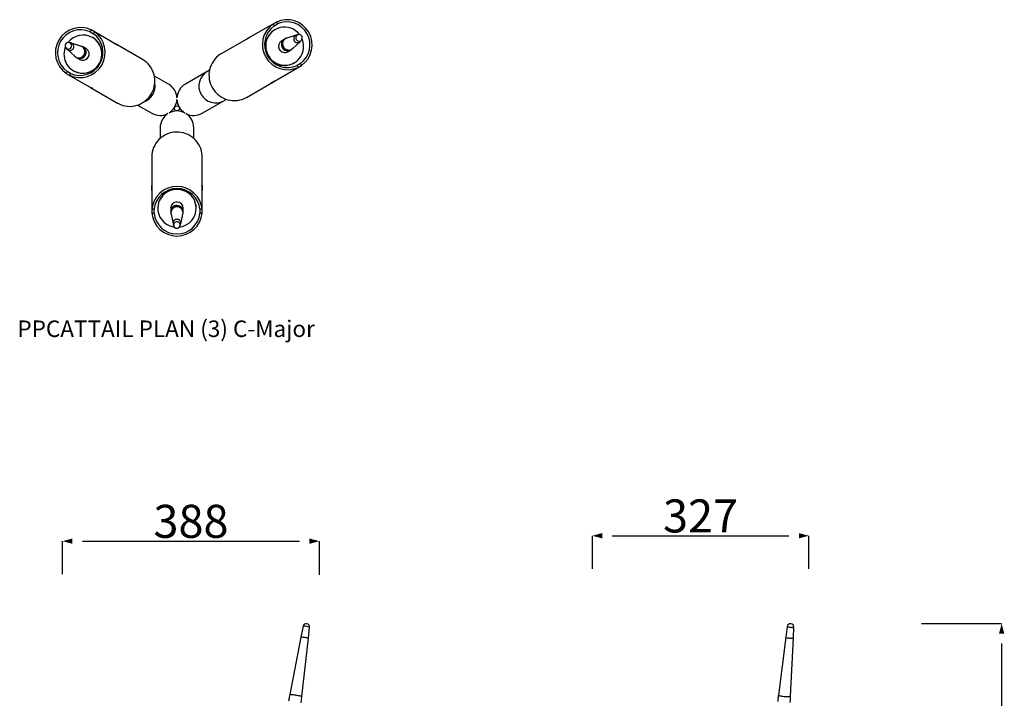
# Model space of a CAD drawing. Extents: x 235952 to 239432, y -14445 to -7567.
# Drawn here: x 237069 to 238559, y -12448 to -11421 of the extents above; entities that cross this region are included whole.
import ezdxf

# ---------------------------------------------------------------- set-up
doc = ezdxf.new("R2010")
doc.units = 0
doc.header["$LTSCALE"] = 5.08
doc.header["$PDMODE"] = 3
doc.header["$PDSIZE"] = -2
doc.layers.get('0').update_dxf_attribs({"linetype": 'CONTINUOUS'})
doc.layers.get('DEFPOINTS').update_dxf_attribs({"linetype": 'CONTINUOUS'})
doc.layers.add('Drawing', color=7, linetype='CONTINUOUS', lineweight=13)
doc.layers.add('Standard', color=7, linetype='CONTINUOUS')
doc.styles.add('verdana', font='verdana.ttf')
doc.dimstyles.new('Product', dxfattribs={"dimtxt": 20, "dimasz": 30, "dimexe": 0, "dimexo": 6, "dimgap": 5, "dimtad": 1, "dimtoh": 1, "dimdec": 0, "dimzin": 11, "dimdsep": 46, "dimtxsty": 'Standard', "dimblk": 'VW_FILLEDARROW', "dimcen": 5, "dimclrd": 1, "dimclre": 1, "dimclrt": 1, "dimadec": 0, "dimazin": 0, "dimtfac": 1, "dimtdec": 0, "dimtmove": 0, "dimatfit": 2, "dimldrblk": 'VW_FILLEDARROW', "dimfxl": 100, "dimtolj": 1, "dimtzin": 11, "dimarcsym": 1})

# ---------------------------------------------------------------- blocks, each defined once
blk = doc.blocks.new('VW_FILLEDARROW')
at = {"color": 0}
blk.add_solid([(0, 0), (-0.499, -0.134), (-0.499, 0.134)], dxfattribs=at)
blk = doc.blocks.new('*D1332')
at = {"layer": 'DEFPOINTS', "color": 0, "linetype": 'Continuous', "transparency": 16777216}
for p in [(238263, -12201.9), (237935.6, -12258.2), (238263, -12258.2)]:
    blk.add_point(p, dxfattribs=at)
at = {"layer": 'Standard', "color": 1, "linetype": 'Continuous', "lineweight": -2, "transparency": 16777216}
for p, q in [((237935.6, -12252.2), (237935.6, -12201.9)), ((237965.6, -12201.9), (238233, -12201.9)), ((238263, -12252.2), (238263, -12201.9))]:
    blk.add_line(p, q, dxfattribs=at)
at = {"layer": 'Standard', "color": 1, "linetype": 'Continuous', "lineweight": -2, "transparency": 16777216, "xscale": 30, "yscale": 30, "zscale": 30, "rotation": 180}
blk.add_blockref('VW_FILLEDARROW', (237935.6, -12201.9), dxfattribs=at)
at = {"layer": 'Standard', "color": 1, "linetype": 'Continuous', "lineweight": -2, "transparency": 16777216, "xscale": 30, "yscale": 30, "zscale": 30}
blk.add_blockref('VW_FILLEDARROW', (238263, -12201.9), dxfattribs=at)
at = {"layer": 'Standard', "color": 1, "linetype": 'Continuous', "transparency": 16777216, "insert": (238099.3, -12171.9), "char_height": 50, "attachment_point": 5}
blk.add_mtext('\\A1;327', dxfattribs=at)
blk = doc.blocks.new('*D1334')
at = {"layer": 'DEFPOINTS', "color": 0, "linetype": 'Continuous', "transparency": 16777216}
for p in [(237522.6, -12210.1), (237134.2, -12266), (237522.6, -12267.2)]:
    blk.add_point(p, dxfattribs=at)
at = {"layer": 'Standard', "color": 1, "linetype": 'Continuous', "lineweight": -2, "transparency": 16777216}
for p, q in [((237134.2, -12260), (237134.2, -12210.1)), ((237164.2, -12210.1), (237492.6, -12210.1)), ((237522.6, -12261.2), (237522.6, -12210.1))]:
    blk.add_line(p, q, dxfattribs=at)
at = {"layer": 'Standard', "color": 1, "linetype": 'Continuous', "lineweight": -2, "transparency": 16777216, "xscale": 30, "yscale": 30, "zscale": 30, "rotation": 180}
blk.add_blockref('VW_FILLEDARROW', (237134.2, -12210.1), dxfattribs=at)
at = {"layer": 'Standard', "color": 1, "linetype": 'Continuous', "lineweight": -2, "transparency": 16777216, "xscale": 30, "yscale": 30, "zscale": 30}
blk.add_blockref('VW_FILLEDARROW', (237522.6, -12210.1), dxfattribs=at)
at = {"layer": 'Standard', "color": 1, "linetype": 'Continuous', "transparency": 16777216, "insert": (237328.4, -12180.1), "char_height": 50, "attachment_point": 5}
blk.add_mtext('\\A1;388', dxfattribs=at)
blk = doc.blocks.new('*D1337')
at = {"layer": 'DEFPOINTS', "color": 0, "linetype": 'Continuous', "transparency": 16777216}
for p in [(238427.3, -12334.9), (238446.1, -13902.2), (238554.8, -13902.2)]:
    blk.add_point(p, dxfattribs=at)
at = {"layer": 'Standard', "color": 1, "linetype": 'Continuous', "lineweight": -2, "transparency": 16777216}
for p, q in [((238433.3, -12334.9), (238554.8, -12334.9)), ((238554.8, -12364.9), (238554.8, -13872.2)), ((238452.1, -13902.2), (238554.8, -13902.2))]:
    blk.add_line(p, q, dxfattribs=at)
at = {"layer": 'Standard', "color": 1, "linetype": 'Continuous', "lineweight": -2, "transparency": 16777216, "xscale": 30, "yscale": 30, "zscale": 30}
for p, rotation in [((238554.8, -12334.9), 90), ((238554.8, -13902.2), 270)]:
    blk.add_blockref('VW_FILLEDARROW', p, dxfattribs=dict(at, rotation=rotation))
at = {"layer": 'Standard', "color": 1, "linetype": 'Continuous', "transparency": 16777216, "insert": (238524.8, -13063.1), "char_height": 50, "attachment_point": 5, "rotation": 90}
blk.add_mtext('\\A1;1567', dxfattribs=at)

msp = doc.modelspace()

# ---------------------------------------------------------------- linework, layer by layer
at = {"color": 7, "linetype": 'Continuous', "lineweight": 25}
for p, q in [((237457.6, -11424.6), (237414, -11449.8)), ((237457.6, -11424.6), (237459.3, -11427.5)), ((237177.4, -11436.5), (237175.7, -11439.4)), ((237175.7, -11439.4), (237180.9, -11442.3)), ((237215.4, -11458.5), (237177.4, -11436.5)), ((237180.9, -11442.3), (237182.5, -11439.5)), ((237452.5, -11427.6), (237454.1, -11430.4)), ((237454.1, -11430.4), (237459.3, -11427.5)), ((237455.6, -11436.1), (237455.2, -11436.4)), ((237179.8, -11448.3), (237179.4, -11448)), ((237415.2, -11449), (237374.2, -11472.6)), ((237469.8, -11450.4), (237465.4, -11453)), ((237487.7, -11444.5), (237473.3, -11449)), ((237482.3, -11464.6), (237493.4, -11454.4)), ((237488.1, -11444.4), (237487.7, -11444.5)), ((237490.8, -11443.8), (237488.1, -11444.4)), ((237493.4, -11454.4), (237493.7, -11454.1)), ((237493.7, -11454.1), (237495.6, -11452.1)), ((237139.4, -11464), (237141.3, -11466)), ((237141.3, -11466), (237141.6, -11466.3)), ((237141.6, -11466.3), (237152.7, -11476.5)), ((237146.9, -11456.3), (237144.2, -11455.7)), ((237161.7, -11460.9), (237147.3, -11456.4)), ((237169.6, -11464.9), (237165.2, -11462.3)), ((237255.2, -11481.3), (237214.3, -11457.7)), ((237441.6, -11466.8), (237440.7, -11467.2)), ((237474.9, -11469.5), (237479.3, -11466.9)), ((237155.7, -11478.8), (237160.1, -11481.4)), ((237194.3, -11479.1), (237193.4, -11478.6)), ((237450.2, -11483.7), (237451.1, -11483.2)), ((237150.4, -11498.2), (237150.8, -11498.5)), ((237183.9, -11495.1), (237184.8, -11495.6)), ((237356.4, -11497.6), (237319.9, -11518.7)), ((237452, -11515.6), (237495.6, -11490.4)), ((237484.2, -11486.6), (237484.6, -11486.3)), ((237493.9, -11487.5), (237488.8, -11490.5)), ((237488.8, -11490.5), (237490.5, -11493.3)), ((237493.9, -11487.5), (237495.6, -11490.4)), ((237141.1, -11499.4), (237139.4, -11502.3)), ((237139.4, -11502.3), (237177.5, -11524.3)), ((237146.2, -11502.4), (237141.1, -11499.4)), ((237144.5, -11505.2), (237146.2, -11502.4)), ((237294.5, -11518.7), (237273.1, -11506.3)), ((237176.2, -11523.7), (237217.1, -11547.3)), ((237412.3, -11538.6), (237453.3, -11515)), ((237345.3, -11562.6), (237381.8, -11541.6)), ((237247.7, -11550.3), (237269.1, -11562.6)), ((237281.8, -11584.6), (237281.8, -11600.7)), ((237332.6, -11600.7), (237332.6, -11584.6)), ((237269.1, -11628.7), (237269.1, -11675.9)), ((237345.3, -11675.9), (237345.3, -11628.7)), ((237269.2, -11674.5), (237269.2, -11713.9)), ((237345.2, -11713.9), (237345.2, -11674.5)), ((237297.7, -11678), (237297.7, -11678.9)), ((237316.7, -11678.9), (237316.7, -11678)), ((237278.2, -11705.9), (237278.2, -11706.5)), ((237297.7, -11706.5), (237297.7, -11711.6)), ((237316.7, -11711.6), (237316.7, -11706.5)), ((237336.2, -11706.5), (237336.2, -11705.9)), ((237272.5, -11708), (237269.2, -11708)), ((237269.2, -11713.9), (237272.5, -11713.9)), ((237272.5, -11713.9), (237272.5, -11708)), ((237298.2, -11715.3), (237301.5, -11730)), ((237312.9, -11730), (237316.2, -11715.3)), ((237345.2, -11708), (237341.9, -11708)), ((237341.9, -11708), (237341.9, -11713.9)), ((237341.9, -11713.9), (237345.2, -11713.9)), ((237301.5, -11730), (237301.6, -11730.4)), ((237301.6, -11730.4), (237302.4, -11733.1)), ((237312, -11733.1), (237312.8, -11730.4)), ((237312.8, -11730.4), (237312.9, -11730)), ((237498, -12338.9), (237494.6, -12355.1)), ((237506.2, -12356.9), (237507.8, -12340.4)), ((238230.5, -12339.2), (238228.2, -12355.5)), ((238239.8, -12356.5), (238240.4, -12340.1)), ((237494.6, -12355.1), (237477.9, -12442.3)), ((237496.2, -12445.1), (237506.2, -12356.9)), ((238228.2, -12355.5), (238217.1, -12442.9)), ((238235.5, -12444.5), (238239.8, -12356.5))]:
    msp.add_line(p, q, dxfattribs=at)
at = {"color": 7, "linetype": 'Continuous', "lineweight": 25, "flags": 128}
for points in [[(237138.4, -11462.4), (237137.8, -11463.9), (237136.9, -11467), (237136.4, -11470.1), (237136.2, -11473.3), (237136.4, -11476.5), (237136.9, -11479.6), (237137.7, -11482.7), (237138.9, -11485.6), (237140.3, -11488.4), (237142.1, -11491), (237144.2, -11493.4), (237146.5, -11495.5), (237149, -11497.4), (237151.8, -11499), (237154.6, -11500.2), (237157.6, -11501.2), (237160.7, -11501.8), (237163.9, -11502), (237167, -11501.9), (237170.2, -11501.4), (237173.2, -11500.6), (237176.2, -11499.5), (237179, -11498), (237181.7, -11496.3), (237184.1, -11494.3), (237186.4, -11492), (237188.3, -11489.4), (237190, -11486.7), (237191.4, -11483.8), (237192.4, -11480.8), (237193.1, -11477.7), (237193.5, -11474.5), (237193.5, -11471.3), (237193.2, -11468.2), (237192.5, -11465.1), (237191.5, -11462.1), (237190.2, -11459.2), (237188.5, -11456.5), (237186.6, -11454), (237184.4, -11451.7), (237182, -11449.7), (237179.4, -11448), (237179.4, -11448)], [(237441.9, -11456), (237441.5, -11459.1), (237441.5, -11462.3), (237441.8, -11465.5), (237442.5, -11468.6), (237443.5, -11471.6), (237444.9, -11474.5), (237446.5, -11477.3), (237448.4, -11479.8), (237450.6, -11482.1), (237453, -11484.2), (237455.7, -11486), (237458.5, -11487.5), (237461.4, -11488.6), (237464.5, -11489.5), (237467.6, -11490), (237470.8, -11490.1), (237473.9, -11489.9), (237477, -11489.4), (237480.1, -11488.5), (237483, -11487.2), (237485.7, -11485.7), (237488.3, -11483.9), (237490.6, -11481.7), (237492.7, -11479.4), (237494.5, -11476.8), (237496, -11474), (237497.2, -11471.1), (237498.1, -11468), (237498.6, -11464.9), (237498.8, -11461.7), (237498.6, -11458.6), (237498.1, -11455.4), (237497.3, -11452.3), (237496.6, -11450.5)], [(237147.3, -11456.4), (237147.2, -11456.4), (237146.9, -11456.3)], [(237217.1, -11547.3), (237218.7, -11548.1), (237222, -11549.6), (237225.4, -11550.8), (237229, -11551.6), (237232.6, -11552.1), (237236.2, -11552.2), (237239.8, -11552), (237243.4, -11551.4), (237247, -11550.5), (237250.4, -11549.2), (237253.7, -11547.6), (237256.8, -11545.7), (237259.8, -11543.5), (237262.5, -11541), (237265, -11538.3), (237267.2, -11535.4), (237269.1, -11532.2), (237270.7, -11528.9), (237272, -11525.5), (237272.9, -11521.9), (237273.5, -11518.3), (237273.8, -11514.6), (237273.7, -11511), (237273.3, -11507.3), (237272.5, -11503.8), (237271.3, -11500.3), (237269.9, -11497), (237268.1, -11493.8), (237266, -11490.8), (237263.7, -11488), (237261.1, -11485.5), (237258.2, -11483.2), (237255.2, -11481.3), (237255.2, -11481.3)], [(237374.2, -11472.6), (237372.7, -11473.5), (237369.7, -11475.7), (237367, -11478), (237364.5, -11480.7), (237362.3, -11483.6), (237360.4, -11486.7), (237358.8, -11489.9), (237357.5, -11493.3), (237356.5, -11496.9), (237355.9, -11500.5), (237355.6, -11504.1), (237355.7, -11507.8), (237356.1, -11511.4), (237356.9, -11515), (237358, -11518.5), (237359.5, -11521.9), (237361.3, -11525.1), (237363.3, -11528.2), (237365.7, -11531), (237368.3, -11533.6), (237371.1, -11536), (237374.1, -11538), (237377.4, -11539.8), (237380.7, -11541.2), (237384.2, -11542.3), (237387.8, -11543.1), (237391.4, -11543.5), (237395.1, -11543.5), (237398.7, -11543.2), (237402.2, -11542.6), (237405.7, -11541.6), (237409.1, -11540.2), (237412.3, -11538.6), (237412.3, -11538.6)], [(237345.3, -11628.7), (237345.3, -11626.8), (237344.9, -11623.2), (237344.2, -11619.7), (237343.1, -11616.2), (237341.8, -11612.8), (237340, -11609.6), (237338, -11606.6), (237335.7, -11603.8), (237333.1, -11601.2), (237330.3, -11598.8), (237327.3, -11596.8), (237324.1, -11595), (237320.7, -11593.6), (237317.2, -11592.5), (237313.6, -11591.7), (237310, -11591.2), (237306.3, -11591.1), (237302.6, -11591.4), (237299, -11592), (237295.4, -11593), (237292, -11594.3), (237288.7, -11595.9), (237285.6, -11597.8), (237282.6, -11600), (237279.9, -11602.4), (237277.5, -11605.2), (237275.3, -11608.1), (237273.5, -11611.2), (237271.9, -11614.5), (237270.7, -11617.9), (237269.8, -11621.4), (237269.3, -11625), (237269.1, -11628.7)], [(237325.9, -11684.6), (237323.3, -11682.7), (237320.6, -11681.1), (237317.7, -11679.8), (237314.6, -11678.8), (237311.5, -11678.2), (237308.3, -11677.9), (237305.1, -11678), (237302, -11678.4), (237298.9, -11679.1), (237295.8, -11680.2), (237293, -11681.6), (237290.3, -11683.3), (237287.8, -11685.2), (237285.5, -11687.5), (237283.6, -11689.9), (237281.9, -11692.6), (237280.5, -11695.4), (237279.4, -11698.4), (237278.6, -11701.4), (237278.3, -11704.6), (237278.2, -11707.7), (237278.5, -11710.8), (237279.2, -11713.9), (237280.2, -11716.9), (237281.5, -11719.8), (237283.2, -11722.5), (237285.1, -11725), (237287.3, -11727.2), (237289.8, -11729.3), (237292.4, -11731), (237295.3, -11732.5), (237298.2, -11733.6), (237301.3, -11734.4), (237303.3, -11734.8)], [(237498, -12338.9), (237498.1, -12338.8), (237498.6, -12338.8)], [(238230.5, -12339.2), (238230.5, -12339.2), (238230.7, -12339.4), (238231.3, -12339.7), (238232.2, -12339.9), (238233.3, -12340.1), (238234.6, -12340.3), (238236, -12340.4), (238237.3, -12340.5), (238238.4, -12340.5), (238239.4, -12340.4), (238240.1, -12340.3), (238240.4, -12340.1), (238240.4, -12340.1)], [(237494.6, -12355.1), (237494.6, -12355.1), (237494.9, -12355), (237495.4, -12355)], [(237495.4, -12355), (237496.3, -12355), (237497.4, -12355.1), (237498.7, -12355.2), (237500.2, -12355.4), (237501.6, -12355.7), (237503, -12355.9), (237504.2, -12356.2), (237505.1, -12356.4), (237505.8, -12356.6), (237506.1, -12356.8), (237506.2, -12356.9)], [(238228.2, -12355.5), (238228.3, -12355.7), (238228.8, -12355.9), (238229.6, -12356.2), (238230.6, -12356.4), (238231.9, -12356.6), (238233.3, -12356.8), (238234.8, -12356.9), (238236.2, -12357), (238237.5, -12357), (238238.5, -12356.9), (238239.3, -12356.8), (238239.7, -12356.6), (238239.8, -12356.5)], [(237479.1, -12442.1), (237480.1, -12442.1), (237481.4, -12442.2), (237483, -12442.3), (237484.6, -12442.5), (237486.4, -12442.8), (237488.2, -12443.1), (237490, -12443.4), (237491.6, -12443.7), (237493, -12444), (237494.3, -12444.3), (237495.2, -12444.6), (237495.8, -12444.8), (237496.1, -12445), (237496.2, -12445.1)], [(238217.1, -12442.9), (238217.1, -12443.1), (238217.5, -12443.4), (238218.2, -12443.7), (238219.3, -12444), (238220.6, -12444.3), (238222.1, -12444.6), (238223.8, -12444.8), (238225.6, -12445), (238227.4, -12445.2), (238229.1, -12445.3), (238230.8, -12445.3), (238232.3, -12445.3), (238233.5, -12445.2), (238234.5, -12445), (238235.1, -12444.8), (238235.5, -12444.6), (238235.5, -12444.5)]]:
    msp.add_lwpolyline(points, dxfattribs=at)
at = {"color": 7, "linetype": 'Continuous', "lineweight": 25}
for centre, radius, start, end in [((237473.6, -11459.2), 38.1, 305.2251, 114.7749), ((237473.6, -11459.2), 34.8, 305.6553, 114.3447), ((237161.4, -11471.1), 38.1, 65.2251, 234.7749), ((237161.4, -11471.1), 34.8, 65.6553, 234.3447), ((237160.5, -11470.6), 38.1, 245.2251, 54.7749), ((237474.5, -11458.7), 38.1, 125.2251, 294.7749), ((237474.5, -11458.7), 34.8, 125.6553, 294.3447), ((237469.4, -11460.9), 28.4, 120.1015, 170.457), ((237469.9, -11460.8), 28.5, 36.8959, 170.2509), ((237165.2, -11473), 28.7, 60.3944, 142.7403), ((237160.5, -11470.6), 34.8, 245.6553, 54.3447), ((237165, -11473.2), 29, 240.6882, 59.3118), ((237470.2, -11461.1), 9.43, 120.4368, 210.1052), ((237474.6, -11458.6), 9.43, 120.4299, 210.1053), ((237476.1, -11457.7), 9.14, 107.6214, 210.2782), ((237489.5, -11450), 5.75, 107.6009, 210.2986), ((237489.5, -11450.1), 5.75, 209.0396, 312.3885), ((237492, -11448.6), 4.94, 103.9044, 210.1998), ((237492, -11448.7), 4.93, 208.9731, 316.2496), ((237491.9, -11448.6), 5, 316.6416, 103.3584), ((237143.1, -11460.5), 5, 76.6416, 223.3584), ((237143, -11460.5), 4.99, 224.4301, 30.0546), ((237145.5, -11461.9), 5.82, 228.1544, 30.0698), ((237143.1, -11460.4), 4.85, 29.8221, 76.6345), ((237145.6, -11461.8), 5.66, 29.825, 72.7945), ((237158.8, -11469.6), 9.25, 228.2098, 30.0144), ((237160.3, -11470.5), 9.52, 240.7865, 29.9042), ((237164.8, -11473), 9.52, 240.7861, 29.9042), ((237159, -11469.5), 8.99, 29.8251, 72.7944), ((237160.5, -11470.3), 9.24, 29.8398, 59.9695), ((237165, -11472.9), 9.24, 29.8398, 59.9802), ((237470, -11461.3), 29, 169.9798, 299.2371), ((237470.2, -11461.3), 9.42, 209.1583, 299.6295), ((237474.7, -11458.7), 9.42, 209.1583, 299.6384), ((237476.2, -11457.9), 9.15, 209.0598, 312.3682), ((237365.7, -11521.5), 25.4, 120.6868, 299.3132), ((237248.4, -11521.3), 25.7, 290.3633, 9.6367), ((237281.8, -11540.6), 25.4, 2.5654, 60), ((237332.6, -11540.6), 25.4, 120, 177.4346), ((237281.8, -11540.6), 25.4, 302.5654, 357.4346), ((237332.6, -11540.6), 25.4, 182.5654, 237.4346), ((237281.8, -11540.6), 25.4, 240, 297.4346), ((237307.2, -11584.6), 25.4, 122.5654, 180), ((237307.2, -11584.6), 25.4, 62.5654, 117.4346), ((237332.6, -11540.6), 25.4, 242.5654, 300), ((237307.2, -11584.6), 25.4, 0, 57.4346), ((237307.2, -11711.5), 38.1, 5.2251, 174.7749), ((237307.2, -11711.4), 34.8, 5.6553, 174.3447), ((237307.2, -11706.3), 29, 49.9798, 179.2371), ((237307.7, -11706.5), 28.5, 276.8959, 50.2509), ((237307.8, -11706), 28.4, 0.1015, 50.457), ((237307.1, -11706.5), 9.42, 89.1583, 179.6295), ((237307.1, -11711.7), 9.42, 89.1583, 179.6384), ((237307.1, -11713.4), 9.15, 89.0598, 192.3682), ((237307.3, -11706.5), 9.43, 0.4368, 90.1052), ((237307.3, -11711.7), 9.43, 0.4299, 90.1053), ((237307.3, -11713.4), 9.14, 347.6214, 90.2782), ((237307.2, -11710.4), 38.1, 185.2251, 354.7749), ((237307.2, -11710.5), 34.8, 185.6553, 354.3447), ((237307.1, -11728.8), 5.75, 89.0396, 192.3885), ((237307.1, -11731.7), 4.93, 88.9731, 196.2496), ((237307.2, -11731.6), 5, 196.6416, 343.3584), ((237307.3, -11728.8), 5.75, 347.6009, 90.2986), ((237307.2, -11731.7), 4.94, 343.9044, 90.1998), ((237502.9, -12339.9), 5, 354.1791, 168.4565), ((237498.8, -12364.8), 26, 69.685, 90.3745), ((238235.4, -12339.9), 5, 357.8449, 172.0783), ((237478.7, -12443.5), 1.52, 75.309, 123.7957)]:
    msp.add_arc(centre, radius, start, end, dxfattribs=at)
for points, knots in [([(237414, -11449.8), (237413.6, -11450.1), (237412.8, -11450.6), (237412, -11451.1), (237411.7, -11451.4), (237411.8, -11451.3), (237412.3, -11450.8), (237413.2, -11450.2), (237414.5, -11449.3), (237416, -11448.5), (237417.2, -11447.9), (237417.7, -11447.6), (237417.9, -11447.6)], [0, 0, 0, 0, 0.1077767, 0.2155666, 0.3229012, 0.4295172, 0.5363817, 0.6440706, 0.7518806, 0.8589241, 0.965512, 1, 1, 1, 1]), ([(237473.9, -11448.9), (237473.6, -11448.9), (237472.7, -11449.1), (237471.3, -11449.6), (237470.3, -11450.2), (237469.9, -11450.5)], [0, 0, 0, 0, 0.175169, 0.683373, 1, 1, 1, 1]), ([(237165.1, -11462.4), (237164.7, -11462.1), (237163.7, -11461.5), (237162.3, -11461), (237161.4, -11460.8), (237161.1, -11460.8)], [0, 0, 0, 0, 0.324726, 0.820029, 1, 1, 1, 1]), ([(237211.6, -11456.2), (237211.8, -11456.3), (237212.4, -11456.7), (237213.7, -11457.3), (237215.1, -11458.2), (237216.4, -11459), (237217.3, -11459.6), (237217.7, -11460), (237217.7, -11460.1), (237217.3, -11459.8), (237216.5, -11459.2), (237215.8, -11458.7), (237215.4, -11458.5)], [0, 0, 0, 0, 0.049992, 0.157884, 0.26501, 0.37168, 0.478898, 0.58683, 0.694531, 0.8014, 0.908141, 1, 1, 1, 1]), ([(237479.3, -11466.9), (237479.5, -11466.8), (237480.3, -11466.4), (237481.4, -11465.5), (237482.3, -11464.6), (237482.7, -11464.2)], [0, 0, 0, 0, 0.119176, 0.618239, 1, 1, 1, 1]), ([(237152.3, -11476.1), (237152.6, -11476.4), (237153.4, -11477.2), (237154.5, -11478.1), (237155.4, -11478.6), (237155.7, -11478.7)], [0, 0, 0, 0, 0.289, 0.796939, 1, 1, 1, 1]), ([(237455.8, -11513.3), (237455.6, -11513.5), (237455, -11513.9), (237453.8, -11514.6), (237452.4, -11515.5), (237451.1, -11516.1), (237450.1, -11516.6), (237449.5, -11516.8), (237449.5, -11516.8), (237449.9, -11516.5), (237450.8, -11516.1), (237451.6, -11515.7), (237452, -11515.6)], [0, 0, 0, 0, 0.049992, 0.157884, 0.26501, 0.37168, 0.478898, 0.58683, 0.694531, 0.8014, 0.908141, 1, 1, 1, 1]), ([(237177.5, -11524.3), (237177.9, -11524.5), (237178.8, -11524.9), (237179.6, -11525.3), (237180, -11525.5), (237179.9, -11525.4), (237179.2, -11525.2), (237178.2, -11524.7), (237176.8, -11524), (237175.4, -11523.2), (237174.2, -11522.5), (237173.7, -11522.1), (237173.6, -11522)], [0, 0, 0, 0, 0.107777, 0.215567, 0.322901, 0.429517, 0.536382, 0.644071, 0.751881, 0.858924, 0.965512, 1, 1, 1, 1]), ([(237269.2, -11678.9), (237269.2, -11678.7), (237269.1, -11678), (237269.1, -11676.6), (237269.1, -11674.9), (237269.2, -11673.5), (237269.3, -11672.4), (237269.4, -11671.8), (237269.4, -11671.7), (237269.4, -11672.2), (237269.3, -11673.2), (237269.2, -11674.1), (237269.2, -11674.5)], [0, 0, 0, 0, 0.049992, 0.157884, 0.26501, 0.37168, 0.478898, 0.58683, 0.694531, 0.8014, 0.908141, 1, 1, 1, 1]), ([(237345.2, -11674.5), (237345.1, -11674), (237345.1, -11673.1), (237345, -11672.1), (237345, -11671.7), (237345, -11671.8), (237345.1, -11672.5), (237345.2, -11673.7), (237345.3, -11675.2), (237345.3, -11676.9), (237345.2, -11678.2), (237345.2, -11678.8), (237345.2, -11679)], [0, 0, 0, 0, 0.107777, 0.215567, 0.322901, 0.429517, 0.536382, 0.644071, 0.751881, 0.858924, 0.965512, 1, 1, 1, 1]), ([(237297.7, -11711.6), (237297.7, -11711.8), (237297.7, -11712.7), (237297.9, -11714.1), (237298.2, -11715.4), (237298.3, -11715.9)], [0, 0, 0, 0, 0.119176, 0.618239, 1, 1, 1, 1]), ([(237316, -11715.9), (237316.1, -11715.6), (237316.4, -11714.7), (237316.7, -11713.3), (237316.7, -11712.1), (237316.7, -11711.6)], [0, 0, 0, 0, 0.175169, 0.683373, 1, 1, 1, 1]), ([(237477.9, -12442.3), (237477.6, -12443.5), (237477, -12446.7), (237476.5, -12450), (237476.1, -12452)], [0, 0, 0, 0, 0.374156, 1, 1, 1, 1]), ([(237494.9, -12454.9), (237495, -12454.3), (237495.5, -12451.2), (237495.9, -12447.9), (237496.1, -12445.2), (237496.1, -12445.1)], [0, 0, 0, 0, 0.174463, 0.97183, 1, 1, 1, 1]), ([(238217.1, -12442.9), (238216.9, -12444.1), (238216.4, -12447.3), (238216.2, -12450.6), (238216, -12452.6)], [0, 0, 0, 0, 0.372058, 1, 1, 1, 1]), ([(238234.8, -12454.3), (238234.9, -12453.8), (238235.2, -12450.6), (238235.4, -12447.3), (238235.5, -12444.6), (238235.5, -12444.5)], [0, 0, 0, 0, 0.17182, 0.968971, 1, 1, 1, 1])]:
    msp.add_open_spline(points, degree=3, knots=knots, dxfattribs=at)
at = {"layer": 'Standard', "linetype": 'Continuous'}
for radius in [3.91, 3.89]:
    msp.add_circle((237307.2, -11555.3), radius, dxfattribs=at)

# ---------------------------------------------------------------- texts
at = {"layer": 'Drawing', "ltscale": 30, "style": 'verdana'}
msp.add_text('PPCATTAIL PLAN (3) C-Major', height=25, dxfattribs=at).set_placement((237065.8, -11901.2))

# ---------------------------------------------------------------- dimensions: what is measured, and where the dimension line sits
at = {"layer": 'Standard', "linetype": 'Continuous'}
for base, p1, p2, picture, middle in [((238263, -12201.9), (237935.6, -12258.2), (238263, -12258.2), '*D1332', (238099.3, -12171.9)), ((237522.6, -12210.1), (237134.2, -12266), (237522.6, -12267.2), '*D1334', (237328.4, -12180.1))]:
    dim = msp.add_linear_dim(base=base, p1=p1, p2=p2, dimstyle='Product', override={"dimtxt": 50, "dimpost": '<>'}, dxfattribs=at)
    dim.commit()
    dim.dimension.update_dxf_attribs({"geometry": picture, "text_midpoint": middle})
dim = msp.add_linear_dim(base=(238554.8, -13902.2), p1=(238427.3, -12334.9), p2=(238446.1, -13902.2), angle=90, dimstyle='Product', override={"dimtxt": 50, "dimpost": '<>'}, dxfattribs=at)
dim.commit()
dim.dimension.update_dxf_attribs({"geometry": '*D1337', "text_midpoint": (238554.8, -13063.1), "dimtype": 160})

doc.saveas('drawing.dxf')
